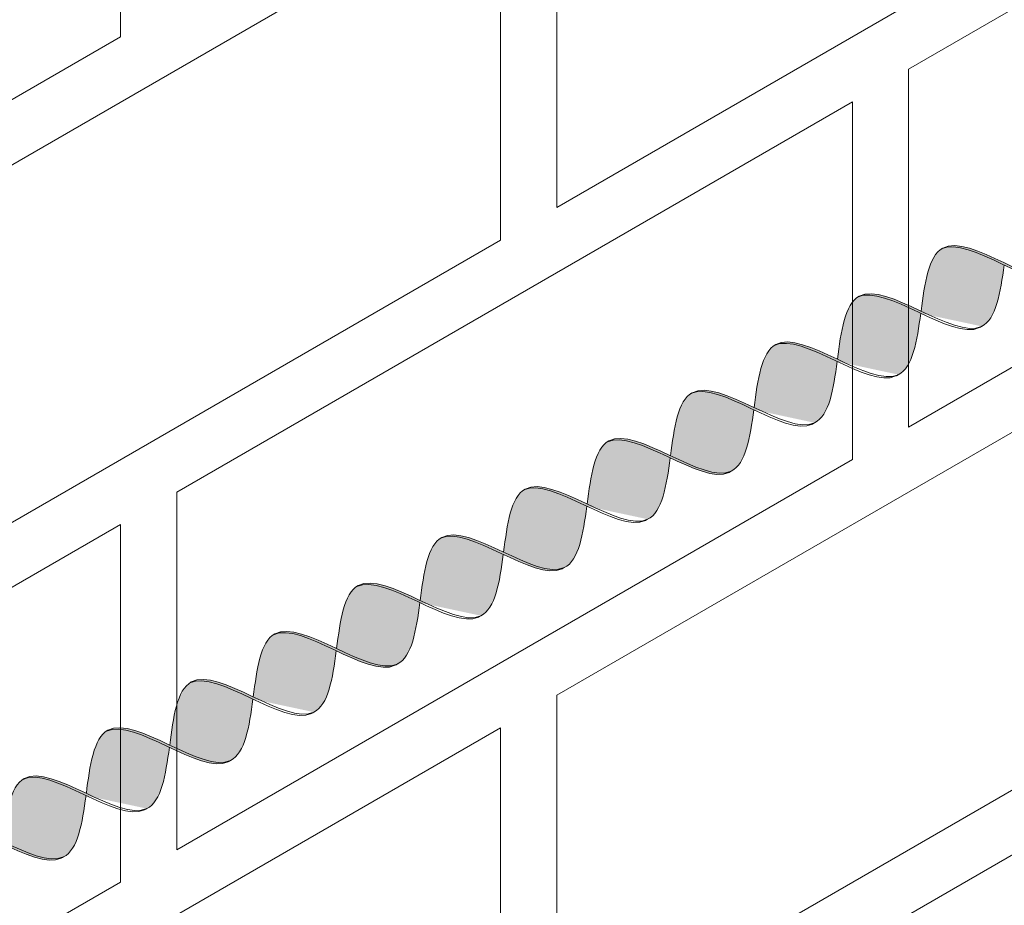
# Model space of a CAD drawing. Units: millimetres. Extents: x 0 to 7771, y 0 to 3188.
# Drawn here: x 4335 to 4340, y 1911 to 1916 of the extents above; entities that cross this region are included whole.
import ezdxf
from ezdxf import colors
from ezdxf.entities.mleader import LeaderData, LeaderLine
from ezdxf.math import Vec2, Vec3

# ---------------------------------------------------------------- set-up
doc = ezdxf.new("R2010")
doc.units = ezdxf.units.MM
for name, color, linetype, lineweight, true_color in [('01 PROIEZIONI', 7, 'Continuous', 5, 0x6e6e6e), ('01 PROIEZIONI SOTTILI', 7, 'Continuous', 0, 0xa1a1a1), ('02 MAPEI STEEL BAR', 150, 'Continuous', 5, 0x007fff), ('14 RETINI', 7, 'Continuous', 0, 0x9c9c9c), ('15', 9, 'Continuous', 5, 0x808080), ('x-rif-muratura-ita$0$04 MAPEWRAP 11 12', 150, 'Continuous', 5, 0x007fff)]:
    doc.layers.add(name, color=color, linetype=linetype, lineweight=lineweight, true_color=true_color)
doc.styles.add('x-rif-muratura-ita$0$Standard', font='arial.ttf')

# ---------------------------------------------------------------- blocks, each defined once
blk = doc.blocks.new('MURO ASSONOMETRIA')
at = {"layer": '01 PROIEZIONI'}
for points in [[(3857.169, 2820.59), (3878.82, 2833.09), (3878.82, 2827.59), (3857.169, 2815.09)], [(3862.582, 2817.215), (3872.974, 2823.215), (3872.974, 2817.715), (3862.582, 2811.715)], [(3857.169, 2807.59), (3878.82, 2820.09), (3878.82, 2814.59), (3857.169, 2802.09)], [(3851.324, 2810.715), (3861.716, 2816.715), (3861.716, 2811.215), (3851.324, 2805.215)], [(3862.582, 2804.215), (3872.974, 2810.215), (3872.974, 2804.715), (3862.582, 2798.715)]]:
    blk.add_lwpolyline(points, close=True, dxfattribs=at)
for points in [[(3840.065, 2817.215), (3850.457, 2823.215), (3850.457, 2817.715), (3840.065, 2811.715)], [(3840.065, 2810.715), (3856.303, 2820.09), (3856.303, 2814.59), (3840.065, 2805.215)], [(3840.065, 2804.215), (3850.457, 2810.215), (3850.457, 2804.715), (3840.065, 2798.715)], [(3840.065, 2797.715), (3856.303, 2807.09), (3856.303, 2801.59), (3840.065, 2792.215)]]:
    blk.add_lwpolyline(points, dxfattribs=at)
blk = doc.blocks.new('MAPEI STEEL BAR')
at = {"layer": '14 RETINI', "true_color": 0xf5f5f5}
h = blk.add_hatch(color=7, dxfattribs=at)
h.dxf.hatch_style = 1
edge = h.paths.add_edge_path()
edge.add_spline(control_points=[(4203.537, 1716.344), (4203.713, 1716.596), (4203.889, 1716.854), (4204.073, 1716.868)], knot_values=[6.606455, 6.606455, 6.606455, 6.606455, 7.34787, 7.34787, 7.34787, 7.34787], degree=3, periodic=0)
edge.add_spline(control_points=[(4204.073, 1716.868), (4204.067, 1716.868), (4203.877, 1716.873), (4203.696, 1716.614), (4203.522, 1716.364)], knot_values=[6.626223, 6.626223, 6.626223, 6.626223, 6.652421, 7.387627, 7.387627, 7.387627, 7.387627], degree=3, periodic=0)
edge.add_spline(control_points=[(4203.522, 1716.364), (4203.351, 1716.119), (4203.181, 1715.873), (4203.003, 1715.86), (4203.003, 1715.86)], knot_values=[5.904341, 5.904341, 5.904341, 5.904341, 6.624774, 6.626223, 6.626223, 6.626223, 6.626223], degree=3, periodic=0)
edge.add_spline(control_points=[(4203.003, 1715.86), (4203.013, 1715.859), (4203.196, 1715.859), (4203.372, 1716.105), (4203.537, 1716.344)], knot_values=[5.864104, 5.864104, 5.864104, 5.864104, 5.90579, 6.606455, 6.606455, 6.606455, 6.606455], degree=3, periodic=0)
h = blk.add_hatch(color=7, dxfattribs=at)
h.dxf.hatch_style = 1
edge = h.paths.add_edge_path()
edge.add_spline(control_points=[(4203.537, 1716.344), (4203.734, 1716.092), (4204.113, 1715.617), (4204.463, 1716.119), (4204.633, 1716.363)], knot_values=[5.142569, 5.142569, 5.142569, 5.142569, 5.90579, 6.623653, 6.623653, 6.623653, 6.623653], degree=3, periodic=0)
edge.add_spline(control_points=[(4204.633, 1716.363), (4204.446, 1716.609), (4204.256, 1716.855), (4204.073, 1716.868)], knot_values=[7.387627, 7.387627, 7.387627, 7.387627, 8.117534, 8.117534, 8.117534, 8.117534], degree=3, periodic=0)
edge.add_spline(control_points=[(4204.073, 1716.868), (4203.889, 1716.854), (4203.713, 1716.596), (4203.537, 1716.344)], knot_values=[6.606455, 6.606455, 6.606455, 6.606455, 7.34787, 7.34787, 7.34787, 7.34787], degree=3, periodic=0)
h = blk.add_hatch(color=7, dxfattribs=at)
h.dxf.hatch_style = 1
edge = h.paths.add_edge_path()
edge.add_spline(control_points=[(4204.116, 1715.862), (4204.126, 1715.861), (4204.492, 1715.862), (4204.828, 1716.843), (4205.186, 1716.87)], knot_values=[5.864104, 5.864104, 5.864104, 5.864104, 5.90579, 7.34787, 7.34787, 7.34787, 7.34787], degree=3, periodic=0)
edge.add_spline(control_points=[(4205.186, 1716.87), (4205.18, 1716.87), (4204.989, 1716.875), (4204.808, 1716.614), (4204.633, 1716.363)], knot_values=[6.623653, 6.623653, 6.623653, 6.623653, 6.649851, 7.387627, 7.387627, 7.387627, 7.387627], degree=3, periodic=0)
edge.add_spline(control_points=[(4204.633, 1716.363), (4204.463, 1716.119), (4204.293, 1715.875), (4204.116, 1715.862), (4204.116, 1715.862)], knot_values=[5.904341, 5.904341, 5.904341, 5.904341, 6.622204, 6.623653, 6.623653, 6.623653, 6.623653], degree=3, periodic=0)
h = blk.add_hatch(color=7, dxfattribs=at)
h.dxf.hatch_style = 1
edge = h.paths.add_edge_path()
edge.add_spline(control_points=[(4204.649, 1716.343), (4204.845, 1716.091), (4205.225, 1715.615), (4205.576, 1716.12), (4205.746, 1716.365)], knot_values=[5.142569, 5.142569, 5.142569, 5.142569, 5.90579, 6.626223, 6.626223, 6.626223, 6.626223], degree=3, periodic=0)
edge.add_spline(control_points=[(4205.746, 1716.365), (4205.56, 1716.611), (4205.369, 1716.857), (4205.186, 1716.87)], knot_values=[7.387627, 7.387627, 7.387627, 7.387627, 8.117534, 8.117534, 8.117534, 8.117534], degree=3, periodic=0)
edge.add_spline(control_points=[(4205.186, 1716.87), (4204.828, 1716.843), (4204.492, 1715.862), (4204.126, 1715.861), (4204.116, 1715.862)], knot_values=[5.864104, 5.864104, 5.864104, 5.864104, 7.306185, 7.34787, 7.34787, 7.34787, 7.34787], degree=3, periodic=0)
h = blk.add_hatch(color=7, dxfattribs=at)
h.dxf.hatch_style = 1
edge = h.paths.add_edge_path()
edge.add_spline(control_points=[(4205.227, 1715.861), (4205.238, 1715.86), (4205.603, 1715.861), (4205.939, 1716.843), (4206.298, 1716.869)], knot_values=[5.864104, 5.864104, 5.864104, 5.864104, 5.90579, 7.34787, 7.34787, 7.34787, 7.34787], degree=3, periodic=0)
edge.add_spline(control_points=[(4206.298, 1716.869), (4206.291, 1716.869), (4206.101, 1716.874), (4205.92, 1716.615), (4205.746, 1716.365)], knot_values=[6.626223, 6.626223, 6.626223, 6.626223, 6.652421, 7.387627, 7.387627, 7.387627, 7.387627], degree=3, periodic=0)
edge.add_spline(control_points=[(4205.746, 1716.365), (4205.576, 1716.12), (4205.405, 1715.874), (4205.228, 1715.861), (4205.227, 1715.861)], knot_values=[5.904341, 5.904341, 5.904341, 5.904341, 6.624774, 6.626223, 6.626223, 6.626223, 6.626223], degree=3, periodic=0)
h = blk.add_hatch(color=7, dxfattribs=at)
h.dxf.hatch_style = 1
edge = h.paths.add_edge_path()
edge.add_spline(control_points=[(4205.762, 1716.345), (4205.958, 1716.093), (4206.338, 1715.618), (4206.688, 1716.12), (4206.858, 1716.364)], knot_values=[5.142569, 5.142569, 5.142569, 5.142569, 5.90579, 6.623653, 6.623653, 6.623653, 6.623653], degree=3, periodic=0)
edge.add_spline(control_points=[(4206.858, 1716.364), (4206.671, 1716.61), (4206.48, 1716.856), (4206.298, 1716.869)], knot_values=[7.387627, 7.387627, 7.387627, 7.387627, 8.117677, 8.117677, 8.117677, 8.117677], degree=3, periodic=0)
edge.add_spline(control_points=[(4206.298, 1716.869), (4205.939, 1716.843), (4205.603, 1715.861), (4205.238, 1715.86), (4205.227, 1715.861)], knot_values=[5.864104, 5.864104, 5.864104, 5.864104, 7.306185, 7.34787, 7.34787, 7.34787, 7.34787], degree=3, periodic=0)
h = blk.add_hatch(color=7, dxfattribs=at)
h.dxf.hatch_style = 1
edge = h.paths.add_edge_path()
edge.add_spline(control_points=[(4206.341, 1715.863), (4206.351, 1715.862), (4206.717, 1715.863), (4207.052, 1716.844), (4207.411, 1716.871)], knot_values=[5.864104, 5.864104, 5.864104, 5.864104, 5.90579, 7.34787, 7.34787, 7.34787, 7.34787], degree=3, periodic=0)
edge.add_spline(control_points=[(4207.411, 1716.871), (4207.404, 1716.871), (4207.214, 1716.876), (4207.032, 1716.615), (4206.858, 1716.364)], knot_values=[6.623653, 6.623653, 6.623653, 6.623653, 6.649851, 7.387627, 7.387627, 7.387627, 7.387627], degree=3, periodic=0)
edge.add_spline(control_points=[(4206.858, 1716.364), (4206.688, 1716.12), (4206.518, 1715.876), (4206.341, 1715.863), (4206.341, 1715.863)], knot_values=[5.904341, 5.904341, 5.904341, 5.904341, 6.622204, 6.623653, 6.623653, 6.623653, 6.623653], degree=3, periodic=0)
h = blk.add_hatch(color=7, dxfattribs=at)
h.dxf.hatch_style = 1
edge = h.paths.add_edge_path()
edge.add_spline(control_points=[(4206.873, 1716.344), (4207.07, 1716.092), (4207.45, 1715.616), (4207.8, 1716.121), (4207.971, 1716.366)], knot_values=[5.142569, 5.142569, 5.142569, 5.142569, 5.90579, 6.626223, 6.626223, 6.626223, 6.626223], degree=3, periodic=0)
edge.add_spline(control_points=[(4207.971, 1716.366), (4207.784, 1716.612), (4207.594, 1716.858), (4207.411, 1716.871)], knot_values=[7.387627, 7.387627, 7.387627, 7.387627, 8.117534, 8.117534, 8.117534, 8.117534], degree=3, periodic=0)
edge.add_spline(control_points=[(4207.411, 1716.871), (4207.052, 1716.844), (4206.717, 1715.863), (4206.351, 1715.862), (4206.341, 1715.863)], knot_values=[5.864104, 5.864104, 5.864104, 5.864104, 7.306185, 7.34787, 7.34787, 7.34787, 7.34787], degree=3, periodic=0)
h = blk.add_hatch(color=7, dxfattribs=at)
h.dxf.hatch_style = 1
edge = h.paths.add_edge_path()
edge.add_spline(control_points=[(4207.986, 1716.346), (4208.162, 1716.598), (4208.338, 1716.857), (4208.522, 1716.87)], knot_values=[6.606455, 6.606455, 6.606455, 6.606455, 7.34787, 7.34787, 7.34787, 7.34787], degree=3, periodic=0)
edge.add_spline(control_points=[(4208.522, 1716.87), (4208.516, 1716.87), (4208.326, 1716.875), (4208.145, 1716.616), (4207.971, 1716.366)], knot_values=[6.626223, 6.626223, 6.626223, 6.626223, 6.652421, 7.387627, 7.387627, 7.387627, 7.387627], degree=3, periodic=0)
edge.add_spline(control_points=[(4207.971, 1716.366), (4207.8, 1716.121), (4207.63, 1715.875), (4207.452, 1715.862), (4207.452, 1715.862)], knot_values=[5.904341, 5.904341, 5.904341, 5.904341, 6.624774, 6.626223, 6.626223, 6.626223, 6.626223], degree=3, periodic=0)
edge.add_spline(control_points=[(4207.452, 1715.862), (4207.462, 1715.861), (4207.645, 1715.862), (4207.821, 1716.108), (4207.986, 1716.346)], knot_values=[5.864104, 5.864104, 5.864104, 5.864104, 5.90579, 6.606455, 6.606455, 6.606455, 6.606455], degree=3, periodic=0)
h = blk.add_hatch(color=7, dxfattribs=at)
h.dxf.hatch_style = 1
edge = h.paths.add_edge_path()
edge.add_spline(control_points=[(4207.986, 1716.346), (4208.183, 1716.094), (4208.563, 1715.619), (4208.912, 1716.121), (4209.082, 1716.365)], knot_values=[5.142569, 5.142569, 5.142569, 5.142569, 5.90579, 6.623653, 6.623653, 6.623653, 6.623653], degree=3, periodic=0)
edge.add_spline(control_points=[(4209.082, 1716.365), (4208.895, 1716.611), (4208.705, 1716.857), (4208.522, 1716.87)], knot_values=[7.387627, 7.387627, 7.387627, 7.387627, 8.117534, 8.117534, 8.117534, 8.117534], degree=3, periodic=0)
edge.add_spline(control_points=[(4208.522, 1716.87), (4208.338, 1716.857), (4208.162, 1716.598), (4207.986, 1716.346)], knot_values=[6.606455, 6.606455, 6.606455, 6.606455, 7.34787, 7.34787, 7.34787, 7.34787], degree=3, periodic=0)
h = blk.add_hatch(color=7, dxfattribs=at)
h.dxf.hatch_style = 1
edge = h.paths.add_edge_path()
edge.add_spline(control_points=[(4208.565, 1715.864), (4208.575, 1715.863), (4208.941, 1715.864), (4209.277, 1716.846), (4209.635, 1716.872)], knot_values=[5.864104, 5.864104, 5.864104, 5.864104, 5.90579, 7.34787, 7.34787, 7.34787, 7.34787], degree=3, periodic=0)
edge.add_spline(control_points=[(4209.635, 1716.872), (4209.629, 1716.872), (4209.259, 1716.881), (4208.924, 1715.891), (4208.565, 1715.864), (4208.565, 1715.864)], knot_values=[5.904341, 5.904341, 5.904341, 5.904341, 5.930539, 7.386178, 7.387627, 7.387627, 7.387627, 7.387627], degree=3, periodic=0)
h = blk.add_hatch(color=7, dxfattribs=at)
h.dxf.hatch_style = 1
edge = h.paths.add_edge_path()
edge.add_spline(control_points=[(4209.098, 1716.345), (4209.294, 1716.093), (4209.675, 1715.617), (4210.025, 1716.122), (4210.195, 1716.367)], knot_values=[5.142569, 5.142569, 5.142569, 5.142569, 5.90579, 6.626223, 6.626223, 6.626223, 6.626223], degree=3, periodic=0)
edge.add_spline(control_points=[(4210.195, 1716.367), (4210.009, 1716.613), (4209.818, 1716.859), (4209.635, 1716.872)], knot_values=[7.387627, 7.387627, 7.387627, 7.387627, 8.117677, 8.117677, 8.117677, 8.117677], degree=3, periodic=0)
edge.add_spline(control_points=[(4209.635, 1716.872), (4209.277, 1716.846), (4208.941, 1715.864), (4208.575, 1715.863), (4208.565, 1715.864)], knot_values=[5.864104, 5.864104, 5.864104, 5.864104, 7.306185, 7.34787, 7.34787, 7.34787, 7.34787], degree=3, periodic=0)
h = blk.add_hatch(color=7, dxfattribs=at)
h.dxf.hatch_style = 1
edge = h.paths.add_edge_path()
edge.add_spline(control_points=[(4210.211, 1716.347), (4210.387, 1716.599), (4210.562, 1716.858), (4210.747, 1716.871)], knot_values=[6.606455, 6.606455, 6.606455, 6.606455, 7.34787, 7.34787, 7.34787, 7.34787], degree=3, periodic=0)
edge.add_spline(control_points=[(4210.747, 1716.871), (4210.74, 1716.872), (4210.55, 1716.876), (4210.369, 1716.617), (4210.195, 1716.367)], knot_values=[6.626223, 6.626223, 6.626223, 6.626223, 6.652421, 7.387627, 7.387627, 7.387627, 7.387627], degree=3, periodic=0)
edge.add_spline(control_points=[(4210.195, 1716.367), (4210.025, 1716.122), (4209.854, 1715.876), (4209.677, 1715.863), (4209.677, 1715.863)], knot_values=[5.904341, 5.904341, 5.904341, 5.904341, 6.624774, 6.626223, 6.626223, 6.626223, 6.626223], degree=3, periodic=0)
edge.add_spline(control_points=[(4209.677, 1715.863), (4209.687, 1715.862), (4209.87, 1715.863), (4210.045, 1716.109), (4210.211, 1716.347)], knot_values=[5.864104, 5.864104, 5.864104, 5.864104, 5.90579, 6.606455, 6.606455, 6.606455, 6.606455], degree=3, periodic=0)
h = blk.add_hatch(color=7, dxfattribs=at)
h.dxf.hatch_style = 1
edge = h.paths.add_edge_path()
edge.add_spline(control_points=[(4210.211, 1716.347), (4210.407, 1716.095), (4210.787, 1715.62), (4211.137, 1716.122), (4211.307, 1716.366)], knot_values=[5.142569, 5.142569, 5.142569, 5.142569, 5.90579, 6.623653, 6.623653, 6.623653, 6.623653], degree=3, periodic=0)
edge.add_spline(control_points=[(4211.307, 1716.366), (4211.12, 1716.612), (4210.929, 1716.858), (4210.747, 1716.871)], knot_values=[7.387627, 7.387627, 7.387627, 7.387627, 8.117534, 8.117534, 8.117534, 8.117534], degree=3, periodic=0)
edge.add_spline(control_points=[(4210.747, 1716.871), (4210.562, 1716.858), (4210.387, 1716.599), (4210.211, 1716.347)], knot_values=[6.606455, 6.606455, 6.606455, 6.606455, 7.34787, 7.34787, 7.34787, 7.34787], degree=3, periodic=0)
h = blk.add_hatch(color=7, dxfattribs=at)
h.dxf.hatch_style = 1
edge = h.paths.add_edge_path()
edge.add_spline(control_points=[(4211.322, 1716.346), (4211.519, 1716.094), (4211.899, 1715.618), (4212.249, 1716.123), (4212.42, 1716.368)], knot_values=[5.142569, 5.142569, 5.142569, 5.142569, 5.90579, 6.626223, 6.626223, 6.626223, 6.626223], degree=3, periodic=0)
edge.add_spline(control_points=[(4212.42, 1716.368), (4212.233, 1716.614), (4212.043, 1716.86), (4211.86, 1716.873)], knot_values=[7.387627, 7.387627, 7.387627, 7.387627, 8.117534, 8.117534, 8.117534, 8.117534], degree=3, periodic=0)
edge.add_spline(control_points=[(4211.86, 1716.873), (4211.501, 1716.847), (4211.166, 1715.865), (4210.8, 1715.864), (4210.79, 1715.865)], knot_values=[5.864104, 5.864104, 5.864104, 5.864104, 7.306185, 7.34787, 7.34787, 7.34787, 7.34787], degree=3, periodic=0)
h = blk.add_hatch(color=7, dxfattribs=at)
h.dxf.hatch_style = 1
edge = h.paths.add_edge_path()
edge.add_spline(control_points=[(4210.79, 1715.865), (4210.8, 1715.864), (4211.166, 1715.865), (4211.501, 1716.847), (4211.86, 1716.873)], knot_values=[5.864104, 5.864104, 5.864104, 5.864104, 5.90579, 7.34787, 7.34787, 7.34787, 7.34787], degree=3, periodic=0)
edge.add_spline(control_points=[(4211.86, 1716.873), (4211.856, 1716.873), (4211.852, 1716.873), (4211.849, 1716.873)], knot_values=[7.372188, 7.372188, 7.372188, 7.372188, 7.387627, 7.387627, 7.387627, 7.387627], degree=3, periodic=0)
edge.add_spline(control_points=[(4211.849, 1716.873), (4211.846, 1716.873), (4211.84, 1716.873), (4211.834, 1716.873), (4211.831, 1716.873)], knot_values=[7.34899, 7.34899, 7.34899, 7.34899, 7.35975, 7.372188, 7.372188, 7.372188, 7.372188], degree=3, periodic=0)
edge.add_spline(control_points=[(4211.831, 1716.873), (4211.825, 1716.873), (4211.82, 1716.872), (4211.814, 1716.871)], knot_values=[7.325968, 7.325968, 7.325968, 7.325968, 7.34899, 7.34899, 7.34899, 7.34899], degree=3, periodic=0)
edge.add_spline(control_points=[(4211.814, 1716.871), (4211.808, 1716.87), (4211.802, 1716.869), (4211.796, 1716.868)], knot_values=[7.302403, 7.302403, 7.302403, 7.302403, 7.325968, 7.325968, 7.325968, 7.325968], degree=3, periodic=0)
edge.add_spline(control_points=[(4211.796, 1716.868), (4211.791, 1716.866), (4211.785, 1716.865), (4211.779, 1716.863)], knot_values=[7.279394, 7.279394, 7.279394, 7.279394, 7.302403, 7.302403, 7.302403, 7.302403], degree=3, periodic=0)
edge.add_spline(control_points=[(4211.779, 1716.863), (4211.774, 1716.861), (4211.768, 1716.859), (4211.762, 1716.857)], knot_values=[7.255816, 7.255816, 7.255816, 7.255816, 7.279394, 7.279394, 7.279394, 7.279394], degree=3, periodic=0)
edge.add_spline(control_points=[(4211.762, 1716.857), (4211.756, 1716.855), (4211.751, 1716.852), (4211.745, 1716.85)], knot_values=[7.232823, 7.232823, 7.232823, 7.232823, 7.255816, 7.255816, 7.255816, 7.255816], degree=3, periodic=0)
edge.add_spline(control_points=[(4211.745, 1716.85), (4211.739, 1716.847), (4211.733, 1716.844), (4211.728, 1716.841)], knot_values=[7.20923, 7.20923, 7.20923, 7.20923, 7.232823, 7.232823, 7.232823, 7.232823], degree=3, periodic=0)
edge.add_spline(control_points=[(4211.728, 1716.841), (4211.721, 1716.838), (4211.715, 1716.834), (4211.709, 1716.831)], knot_values=[7.183913, 7.183913, 7.183913, 7.183913, 7.20923, 7.20923, 7.20923, 7.20923], degree=3, periodic=0)
edge.add_spline(control_points=[(4211.709, 1716.831), (4211.698, 1716.824), (4211.687, 1716.817), (4211.677, 1716.809)], knot_values=[7.13935, 7.13935, 7.13935, 7.13935, 7.183913, 7.183913, 7.183913, 7.183913], degree=3, periodic=0)
edge.add_spline(control_points=[(4211.677, 1716.809), (4211.666, 1716.801), (4211.655, 1716.792), (4211.644, 1716.783)], knot_values=[7.094262, 7.094262, 7.094262, 7.094262, 7.13935, 7.13935, 7.13935, 7.13935], degree=3, periodic=0)
edge.add_spline(control_points=[(4211.644, 1716.783), (4211.633, 1716.774), (4211.622, 1716.764), (4211.611, 1716.754)], knot_values=[7.049107, 7.049107, 7.049107, 7.049107, 7.094262, 7.094262, 7.094262, 7.094262], degree=3, periodic=0)
edge.add_spline(control_points=[(4211.611, 1716.754), (4211.598, 1716.742), (4211.586, 1716.729), (4211.573, 1716.716)], knot_values=[6.997159, 6.997159, 6.997159, 6.997159, 7.049107, 7.049107, 7.049107, 7.049107], degree=3, periodic=0)
edge.add_spline(control_points=[(4211.573, 1716.716), (4211.541, 1716.682), (4211.509, 1716.643), (4211.477, 1716.602)], knot_values=[6.863166, 6.863166, 6.863166, 6.863166, 6.997159, 6.997159, 6.997159, 6.997159], degree=3, periodic=0)
edge.add_spline(control_points=[(4211.477, 1716.602), (4211.455, 1716.574), (4211.433, 1716.545), (4211.412, 1716.515)], knot_values=[6.771205, 6.771205, 6.771205, 6.771205, 6.863166, 6.863166, 6.863166, 6.863166], degree=3, periodic=0)
edge.add_spline(control_points=[(4211.412, 1716.515), (4211.377, 1716.467), (4211.342, 1716.416), (4211.307, 1716.366)], knot_values=[6.623653, 6.623653, 6.623653, 6.623653, 6.771205, 6.771205, 6.771205, 6.771205], degree=3, periodic=0)
edge.add_spline(control_points=[(4211.307, 1716.366), (4211.265, 1716.307), (4211.224, 1716.247), (4211.182, 1716.191)], knot_values=[6.44833, 6.44833, 6.44833, 6.44833, 6.623653, 6.623653, 6.623653, 6.623653], degree=3, periodic=0)
edge.add_spline(control_points=[(4211.182, 1716.191), (4211.137, 1716.13), (4211.092, 1716.073), (4211.047, 1716.024)], knot_values=[6.258233, 6.258233, 6.258233, 6.258233, 6.44833, 6.44833, 6.44833, 6.44833], degree=3, periodic=0)
edge.add_spline(control_points=[(4211.047, 1716.024), (4211.036, 1716.013), (4211.026, 1716.002), (4211.016, 1715.992)], knot_values=[6.215129, 6.215129, 6.215129, 6.215129, 6.258233, 6.258233, 6.258233, 6.258233], degree=3, periodic=0)
edge.add_spline(control_points=[(4211.016, 1715.992), (4211.003, 1715.98), (4210.99, 1715.968), (4210.977, 1715.957)], knot_values=[6.161529, 6.161529, 6.161529, 6.161529, 6.215129, 6.215129, 6.215129, 6.215129], degree=3, periodic=0)
edge.add_spline(control_points=[(4210.977, 1715.957), (4210.966, 1715.947), (4210.955, 1715.939), (4210.945, 1715.931)], knot_values=[6.11665, 6.11665, 6.11665, 6.11665, 6.161529, 6.161529, 6.161529, 6.161529], degree=3, periodic=0)
edge.add_spline(control_points=[(4210.945, 1715.931), (4210.934, 1715.923), (4210.923, 1715.915), (4210.913, 1715.909)], knot_values=[6.072289, 6.072289, 6.072289, 6.072289, 6.11665, 6.11665, 6.11665, 6.11665], degree=3, periodic=0)
edge.add_spline(control_points=[(4210.913, 1715.909), (4210.906, 1715.905), (4210.9, 1715.901), (4210.894, 1715.898)], knot_values=[6.047073, 6.047073, 6.047073, 6.047073, 6.072289, 6.072289, 6.072289, 6.072289], degree=3, periodic=0)
edge.add_spline(control_points=[(4210.894, 1715.898), (4210.889, 1715.895), (4210.883, 1715.892), (4210.877, 1715.889)], knot_values=[6.023577, 6.023577, 6.023577, 6.023577, 6.047073, 6.047073, 6.047073, 6.047073], degree=3, periodic=0)
edge.add_spline(control_points=[(4210.877, 1715.889), (4210.872, 1715.887), (4210.866, 1715.884), (4210.86, 1715.882)], knot_values=[6.000689, 6.000689, 6.000689, 6.000689, 6.023577, 6.023577, 6.023577, 6.023577], degree=3, periodic=0)
edge.add_spline(control_points=[(4210.86, 1715.882), (4210.855, 1715.88), (4210.849, 1715.878), (4210.843, 1715.876)], knot_values=[5.977208, 5.977208, 5.977208, 5.977208, 6.000689, 6.000689, 6.000689, 6.000689], degree=3, periodic=0)
edge.add_spline(control_points=[(4210.843, 1715.876), (4210.838, 1715.874), (4210.832, 1715.872), (4210.826, 1715.871)], knot_values=[5.954304, 5.954304, 5.954304, 5.954304, 5.977208, 5.977208, 5.977208, 5.977208], degree=3, periodic=0)
edge.add_spline(control_points=[(4210.826, 1715.871), (4210.821, 1715.869), (4210.815, 1715.868), (4210.809, 1715.867)], knot_values=[5.930839, 5.930839, 5.930839, 5.930839, 5.954304, 5.954304, 5.954304, 5.954304], degree=3, periodic=0)
edge.add_spline(control_points=[(4210.809, 1715.867), (4210.804, 1715.866), (4210.798, 1715.866), (4210.792, 1715.865)], knot_values=[5.907919, 5.907919, 5.907919, 5.907919, 5.930839, 5.930839, 5.930839, 5.930839], degree=3, periodic=0)
h = blk.add_hatch(color=7, dxfattribs=at)
h.dxf.hatch_style = 1
edge = h.paths.add_edge_path()
edge.add_spline(control_points=[(4212.436, 1716.348), (4212.611, 1716.6), (4212.787, 1716.859), (4212.971, 1716.872)], knot_values=[6.606455, 6.606455, 6.606455, 6.606455, 7.34787, 7.34787, 7.34787, 7.34787], degree=3, periodic=0)
edge.add_spline(control_points=[(4212.971, 1716.872), (4212.965, 1716.873), (4212.775, 1716.877), (4212.594, 1716.618), (4212.42, 1716.368)], knot_values=[6.626223, 6.626223, 6.626223, 6.626223, 6.652421, 7.387627, 7.387627, 7.387627, 7.387627], degree=3, periodic=0)
edge.add_spline(control_points=[(4212.42, 1716.368), (4212.249, 1716.123), (4212.079, 1715.878), (4211.901, 1715.864), (4211.901, 1715.864)], knot_values=[5.904341, 5.904341, 5.904341, 5.904341, 6.624774, 6.626223, 6.626223, 6.626223, 6.626223], degree=3, periodic=0)
edge.add_spline(control_points=[(4211.901, 1715.864), (4211.911, 1715.863), (4212.094, 1715.864), (4212.27, 1716.11), (4212.436, 1716.348)], knot_values=[5.864104, 5.864104, 5.864104, 5.864104, 5.90579, 6.606455, 6.606455, 6.606455, 6.606455], degree=3, periodic=0)
h = blk.add_hatch(color=7, dxfattribs=at)
h.dxf.hatch_style = 1
edge = h.paths.add_edge_path()
edge.add_spline(control_points=[(4212.436, 1716.348), (4212.632, 1716.096), (4213.012, 1715.621), (4213.361, 1716.123), (4213.531, 1716.367)], knot_values=[5.142569, 5.142569, 5.142569, 5.142569, 5.90579, 6.623653, 6.623653, 6.623653, 6.623653], degree=3, periodic=0)
edge.add_spline(control_points=[(4213.531, 1716.367), (4213.345, 1716.613), (4213.154, 1716.86), (4212.971, 1716.872)], knot_values=[7.387627, 7.387627, 7.387627, 7.387627, 8.117534, 8.117534, 8.117534, 8.117534], degree=3, periodic=0)
edge.add_spline(control_points=[(4212.971, 1716.872), (4212.787, 1716.859), (4212.611, 1716.6), (4212.436, 1716.348)], knot_values=[6.606455, 6.606455, 6.606455, 6.606455, 7.34787, 7.34787, 7.34787, 7.34787], degree=3, periodic=0)
h = blk.add_hatch(color=7, dxfattribs=at)
h.dxf.hatch_style = 1
edge = h.paths.add_edge_path()
edge.add_spline(control_points=[(4213.014, 1715.866), (4213.024, 1715.865), (4213.39, 1715.866), (4213.726, 1716.848), (4214.085, 1716.874)], knot_values=[5.864104, 5.864104, 5.864104, 5.864104, 5.90579, 7.34787, 7.34787, 7.34787, 7.34787], degree=3, periodic=0)
edge.add_spline(control_points=[(4214.085, 1716.874), (4214.078, 1716.875), (4213.887, 1716.879), (4213.706, 1716.618), (4213.531, 1716.367)], knot_values=[6.623653, 6.623653, 6.623653, 6.623653, 6.649851, 7.387627, 7.387627, 7.387627, 7.387627], degree=3, periodic=0)
edge.add_spline(control_points=[(4213.531, 1716.367), (4213.361, 1716.123), (4213.191, 1715.879), (4213.015, 1715.866), (4213.014, 1715.866)], knot_values=[5.904341, 5.904341, 5.904341, 5.904341, 6.622204, 6.623653, 6.623653, 6.623653, 6.623653], degree=3, periodic=0)
h = blk.add_hatch(color=7, dxfattribs=at)
h.dxf.hatch_style = 1
edge = h.paths.add_edge_path()
edge.add_spline(control_points=[(4213.547, 1716.347), (4213.743, 1716.095), (4214.124, 1715.619), (4214.474, 1716.124), (4214.644, 1716.369)], knot_values=[5.142569, 5.142569, 5.142569, 5.142569, 5.90579, 6.626223, 6.626223, 6.626223, 6.626223], degree=3, periodic=0)
edge.add_spline(control_points=[(4214.644, 1716.369), (4214.458, 1716.615), (4214.267, 1716.861), (4214.085, 1716.874)], knot_values=[7.387627, 7.387627, 7.387627, 7.387627, 8.117677, 8.117677, 8.117677, 8.117677], degree=3, periodic=0)
edge.add_spline(control_points=[(4214.085, 1716.874), (4213.726, 1716.848), (4213.39, 1715.866), (4213.024, 1715.865), (4213.014, 1715.866)], knot_values=[5.864104, 5.864104, 5.864104, 5.864104, 7.306185, 7.34787, 7.34787, 7.34787, 7.34787], degree=3, periodic=0)
h = blk.add_hatch(color=7, dxfattribs=at)
h.dxf.hatch_style = 1
edge = h.paths.add_edge_path()
edge.add_spline(control_points=[(4214.66, 1716.349), (4214.836, 1716.601), (4215.012, 1716.86), (4215.196, 1716.873)], knot_values=[6.606455, 6.606455, 6.606455, 6.606455, 7.34787, 7.34787, 7.34787, 7.34787], degree=3, periodic=0)
edge.add_spline(control_points=[(4215.196, 1716.873), (4215.189, 1716.874), (4214.999, 1716.878), (4214.819, 1716.619), (4214.644, 1716.369)], knot_values=[6.626223, 6.626223, 6.626223, 6.626223, 6.652421, 7.387627, 7.387627, 7.387627, 7.387627], degree=3, periodic=0)
edge.add_spline(control_points=[(4214.644, 1716.369), (4214.474, 1716.124), (4214.304, 1715.879), (4214.126, 1715.865), (4214.126, 1715.865)], knot_values=[5.904341, 5.904341, 5.904341, 5.904341, 6.624774, 6.626223, 6.626223, 6.626223, 6.626223], degree=3, periodic=0)
edge.add_spline(control_points=[(4214.126, 1715.865), (4214.136, 1715.864), (4214.319, 1715.865), (4214.494, 1716.111), (4214.66, 1716.349)], knot_values=[5.864104, 5.864104, 5.864104, 5.864104, 5.90579, 6.606455, 6.606455, 6.606455, 6.606455], degree=3, periodic=0)
h = blk.add_hatch(color=7, dxfattribs=at)
h.dxf.hatch_style = 1
edge = h.paths.add_edge_path()
edge.add_spline(control_points=[(4214.66, 1716.349), (4214.857, 1716.097), (4215.236, 1715.622), (4215.586, 1716.124), (4215.756, 1716.368)], knot_values=[5.142569, 5.142569, 5.142569, 5.142569, 5.90579, 6.623653, 6.623653, 6.623653, 6.623653], degree=3, periodic=0)
edge.add_spline(control_points=[(4215.756, 1716.368), (4215.569, 1716.614), (4215.379, 1716.861), (4215.196, 1716.873)], knot_values=[7.387627, 7.387627, 7.387627, 7.387627, 8.117534, 8.117534, 8.117534, 8.117534], degree=3, periodic=0)
edge.add_spline(control_points=[(4215.196, 1716.873), (4215.012, 1716.86), (4214.836, 1716.601), (4214.66, 1716.349)], knot_values=[6.606455, 6.606455, 6.606455, 6.606455, 7.34787, 7.34787, 7.34787, 7.34787], degree=3, periodic=0)
h = blk.add_hatch(color=7, dxfattribs=at)
h.dxf.hatch_style = 1
edge = h.paths.add_edge_path()
edge.add_spline(control_points=[(4215.239, 1715.867), (4215.249, 1715.866), (4215.615, 1715.867), (4215.95, 1716.849), (4216.309, 1716.875)], knot_values=[5.864104, 5.864104, 5.864104, 5.864104, 5.90579, 7.34787, 7.34787, 7.34787, 7.34787], degree=3, periodic=0)
edge.add_spline(control_points=[(4216.309, 1716.875), (4216.303, 1716.876), (4216.112, 1716.88), (4215.93, 1716.619), (4215.756, 1716.368)], knot_values=[6.623653, 6.623653, 6.623653, 6.623653, 6.649851, 7.387627, 7.387627, 7.387627, 7.387627], degree=3, periodic=0)
edge.add_spline(control_points=[(4215.756, 1716.368), (4215.586, 1716.124), (4215.416, 1715.88), (4215.239, 1715.867), (4215.239, 1715.867)], knot_values=[5.904341, 5.904341, 5.904341, 5.904341, 6.622204, 6.623653, 6.623653, 6.623653, 6.623653], degree=3, periodic=0)
h = blk.add_hatch(color=7, dxfattribs=at)
h.dxf.hatch_style = 1
edge = h.paths.add_edge_path()
edge.add_spline(control_points=[(4216.309, 1716.875), (4215.95, 1716.849), (4215.615, 1715.867), (4215.249, 1715.866), (4215.239, 1715.867)], knot_values=[5.864104, 5.864104, 5.864104, 5.864104, 7.306185, 7.34787, 7.34787, 7.34787, 7.34787], degree=3, periodic=0)
edge.add_spline(control_points=[(4215.772, 1716.348), (4215.968, 1716.097), (4216.348, 1715.621), (4216.698, 1716.125), (4216.869, 1716.37)], knot_values=[5.142569, 5.142569, 5.142569, 5.142569, 5.90579, 6.626223, 6.626223, 6.626223, 6.626223], degree=3, periodic=0)
edge.add_spline(control_points=[(4216.869, 1716.37), (4216.682, 1716.616), (4216.492, 1716.862), (4216.309, 1716.875)], knot_values=[7.387627, 7.387627, 7.387627, 7.387627, 8.117534, 8.117534, 8.117534, 8.117534], degree=3, periodic=0)
h = blk.add_hatch(color=7, dxfattribs=at)
h.dxf.hatch_style = 1
edge = h.paths.add_edge_path()
edge.add_spline(control_points=[(4216.885, 1716.35), (4217.06, 1716.602), (4217.236, 1716.861), (4217.421, 1716.874)], knot_values=[6.606455, 6.606455, 6.606455, 6.606455, 7.34787, 7.34787, 7.34787, 7.34787], degree=3, periodic=0)
edge.add_spline(control_points=[(4217.421, 1716.874), (4217.414, 1716.875), (4217.224, 1716.879), (4217.043, 1716.62), (4216.869, 1716.37)], knot_values=[6.626223, 6.626223, 6.626223, 6.626223, 6.652421, 7.387627, 7.387627, 7.387627, 7.387627], degree=3, periodic=0)
edge.add_spline(control_points=[(4216.869, 1716.37), (4216.698, 1716.125), (4216.528, 1715.88), (4216.35, 1715.866), (4216.35, 1715.866)], knot_values=[5.904341, 5.904341, 5.904341, 5.904341, 6.624774, 6.626223, 6.626223, 6.626223, 6.626223], degree=3, periodic=0)
edge.add_spline(control_points=[(4216.35, 1715.866), (4216.36, 1715.866), (4216.543, 1715.866), (4216.719, 1716.112), (4216.885, 1716.35)], knot_values=[5.864104, 5.864104, 5.864104, 5.864104, 5.90579, 6.606455, 6.606455, 6.606455, 6.606455], degree=3, periodic=0)
h = blk.add_hatch(color=7, dxfattribs=at)
h.dxf.hatch_style = 1
edge = h.paths.add_edge_path()
edge.add_spline(control_points=[(4226.894, 1716.354), (4227.091, 1716.102), (4227.471, 1715.626), (4227.821, 1716.131), (4227.992, 1716.376)], knot_values=[5.142569, 5.142569, 5.142569, 5.142569, 5.90579, 6.626223, 6.626223, 6.626223, 6.626223], degree=3, periodic=0)
edge.add_spline(control_points=[(4227.992, 1716.376), (4227.805, 1716.622), (4227.614, 1716.868), (4227.432, 1716.881)], knot_values=[7.387627, 7.387627, 7.387627, 7.387627, 8.117677, 8.117677, 8.117677, 8.117677], degree=3, periodic=0)
edge.add_spline(control_points=[(4227.432, 1716.881), (4227.073, 1716.855), (4226.737, 1715.873), (4226.372, 1715.872), (4226.361, 1715.873)], knot_values=[5.864104, 5.864104, 5.864104, 5.864104, 7.306185, 7.34787, 7.34787, 7.34787, 7.34787], degree=3, periodic=0)
at = {"layer": '02 MAPEI STEEL BAR'}
for points, knots in [([(4202.424, 1716.342), (4202.621, 1716.09), (4203.189, 1715.378), (4203.862, 1717.364), (4204.44, 1716.617), (4204.633, 1716.363)], [5.142569, 5.142569, 5.142569, 5.142569, 5.90579, 7.361429, 8.117677, 8.117677, 8.117677, 8.117677]), ([(4203.003, 1715.86), (4203.013, 1715.859), (4203.379, 1715.86), (4203.714, 1716.842), (4204.073, 1716.868)], [5.864104, 5.864104, 5.864104, 5.864104, 5.90579, 7.34787, 7.34787, 7.34787, 7.34787]), ([(4203.537, 1716.344), (4203.734, 1716.092), (4204.303, 1715.38), (4204.975, 1717.366), (4205.553, 1716.619), (4205.746, 1716.365)], [5.142569, 5.142569, 5.142569, 5.142569, 5.90579, 7.361429, 8.117677, 8.117677, 8.117677, 8.117677]), ([(4204.116, 1715.862), (4204.126, 1715.861), (4204.492, 1715.862), (4204.828, 1716.843), (4205.186, 1716.87)], [5.864104, 5.864104, 5.864104, 5.864104, 5.90579, 7.34787, 7.34787, 7.34787, 7.34787]), ([(4204.649, 1716.343), (4204.845, 1716.091), (4205.414, 1715.379), (4206.086, 1717.366), (4206.664, 1716.619), (4206.858, 1716.364)], [5.142569, 5.142569, 5.142569, 5.142569, 5.90579, 7.361429, 8.117677, 8.117677, 8.117677, 8.117677]), ([(4205.227, 1715.861), (4205.238, 1715.86), (4205.603, 1715.861), (4205.939, 1716.843), (4206.298, 1716.869)], [5.864104, 5.864104, 5.864104, 5.864104, 5.90579, 7.34787, 7.34787, 7.34787, 7.34787]), ([(4205.762, 1716.345), (4205.958, 1716.093), (4206.527, 1715.381), (4207.199, 1717.367), (4207.778, 1716.62), (4207.971, 1716.366)], [5.142569, 5.142569, 5.142569, 5.142569, 5.90579, 7.361429, 8.117677, 8.117677, 8.117677, 8.117677]), ([(4206.341, 1715.863), (4206.351, 1715.862), (4206.717, 1715.863), (4207.052, 1716.844), (4207.411, 1716.871)], [5.864104, 5.864104, 5.864104, 5.864104, 5.90579, 7.34787, 7.34787, 7.34787, 7.34787]), ([(4206.873, 1716.344), (4207.07, 1716.092), (4207.638, 1715.38), (4208.311, 1717.367), (4208.889, 1716.62), (4209.082, 1716.365)], [5.142569, 5.142569, 5.142569, 5.142569, 5.90579, 7.361429, 8.117677, 8.117677, 8.117677, 8.117677]), ([(4207.452, 1715.862), (4207.462, 1715.861), (4207.828, 1715.862), (4208.163, 1716.844), (4208.522, 1716.87)], [5.864104, 5.864104, 5.864104, 5.864104, 5.90579, 7.34787, 7.34787, 7.34787, 7.34787]), ([(4207.986, 1716.346), (4208.183, 1716.094), (4208.752, 1715.382), (4209.424, 1717.369), (4210.002, 1716.621), (4210.195, 1716.367)], [5.142569, 5.142569, 5.142569, 5.142569, 5.90579, 7.361429, 8.117677, 8.117677, 8.117677, 8.117677]), ([(4208.565, 1715.864), (4208.575, 1715.863), (4208.941, 1715.864), (4209.277, 1716.846), (4209.635, 1716.872)], [5.864104, 5.864104, 5.864104, 5.864104, 5.90579, 7.34787, 7.34787, 7.34787, 7.34787]), ([(4209.098, 1716.345), (4209.294, 1716.093), (4209.863, 1715.381), (4210.535, 1717.368), (4211.113, 1716.621), (4211.307, 1716.366)], [5.142569, 5.142569, 5.142569, 5.142569, 5.90579, 7.361429, 8.117677, 8.117677, 8.117677, 8.117677]), ([(4209.677, 1715.863), (4209.687, 1715.862), (4210.053, 1715.863), (4210.388, 1716.845), (4210.747, 1716.871)], [5.864104, 5.864104, 5.864104, 5.864104, 5.90579, 7.34787, 7.34787, 7.34787, 7.34787]), ([(4210.211, 1716.347), (4210.407, 1716.095), (4210.976, 1715.383), (4211.649, 1717.37), (4212.227, 1716.623), (4212.42, 1716.368)], [5.142569, 5.142569, 5.142569, 5.142569, 5.90579, 7.361429, 8.117677, 8.117677, 8.117677, 8.117677]), ([(4210.79, 1715.865), (4210.8, 1715.864), (4211.166, 1715.865), (4211.501, 1716.847), (4211.86, 1716.873)], [5.864104, 5.864104, 5.864104, 5.864104, 5.90579, 7.34787, 7.34787, 7.34787, 7.34787]), ([(4211.322, 1716.346), (4211.519, 1716.094), (4212.088, 1715.383), (4212.76, 1717.369), (4213.338, 1716.622), (4213.531, 1716.367)], [5.142569, 5.142569, 5.142569, 5.142569, 5.90579, 7.361429, 8.117677, 8.117677, 8.117677, 8.117677]), ([(4211.901, 1715.864), (4211.911, 1715.863), (4212.277, 1715.864), (4212.613, 1716.846), (4212.971, 1716.872)], [5.864104, 5.864104, 5.864104, 5.864104, 5.90579, 7.34787, 7.34787, 7.34787, 7.34787]), ([(4212.436, 1716.348), (4212.632, 1716.096), (4213.201, 1715.385), (4213.873, 1717.371), (4214.451, 1716.624), (4214.644, 1716.369)], [5.142569, 5.142569, 5.142569, 5.142569, 5.90579, 7.361429, 8.117677, 8.117677, 8.117677, 8.117677]), ([(4213.014, 1715.866), (4213.024, 1715.865), (4213.39, 1715.866), (4213.726, 1716.848), (4214.085, 1716.874)], [5.864104, 5.864104, 5.864104, 5.864104, 5.90579, 7.34787, 7.34787, 7.34787, 7.34787]), ([(4213.547, 1716.347), (4213.743, 1716.095), (4214.312, 1715.384), (4214.984, 1717.37), (4215.563, 1716.623), (4215.756, 1716.368)], [5.142569, 5.142569, 5.142569, 5.142569, 5.90579, 7.361429, 8.117677, 8.117677, 8.117677, 8.117677]), ([(4214.126, 1715.865), (4214.136, 1715.864), (4214.502, 1715.865), (4214.837, 1716.847), (4215.196, 1716.873)], [5.864104, 5.864104, 5.864104, 5.864104, 5.90579, 7.34787, 7.34787, 7.34787, 7.34787]), ([(4214.66, 1716.349), (4214.857, 1716.097), (4215.425, 1715.386), (4216.098, 1717.372), (4216.676, 1716.625), (4216.869, 1716.37)], [5.142569, 5.142569, 5.142569, 5.142569, 5.90579, 7.361429, 8.117677, 8.117677, 8.117677, 8.117677]), ([(4215.239, 1715.867), (4215.249, 1715.866), (4215.615, 1715.867), (4215.95, 1716.849), (4216.309, 1716.875)], [5.864104, 5.864104, 5.864104, 5.864104, 5.90579, 7.34787, 7.34787, 7.34787, 7.34787]), ([(4215.772, 1716.348), (4215.968, 1716.097), (4216.537, 1715.385), (4217.209, 1717.371), (4217.787, 1716.624), (4217.98, 1716.369)], [5.142569, 5.142569, 5.142569, 5.142569, 5.90579, 7.361429, 8.117677, 8.117677, 8.117677, 8.117677]), ([(4216.35, 1715.866), (4216.36, 1715.866), (4216.726, 1715.867), (4217.062, 1716.848), (4217.421, 1716.874)], [5.864104, 5.864104, 5.864104, 5.864104, 5.90579, 7.34787, 7.34787, 7.34787, 7.34787])]:
    blk.add_open_spline(points, degree=3, knots=knots, dxfattribs=at)
blk = doc.blocks.new('x-rif-muratura-ita')
at = {"layer": 'x-rif-muratura-ita$0$04 MAPEWRAP 11 12'}
ml = blk.add_multileader_mtext('Standard', dxfattribs=at)
ml.set_content('', color=256, style='x-rif-muratura-ita$0$Standard')
ml.set_leader_properties()
ml.build(insert=Vec2(0, 0))
ctx = ml.context
ctx.base_point, ctx.plane_origin = Vec3(3804.2081, 1324.1032), Vec3(3796.2081, 1303.8308)
notes = []
notes.append((ctx, [(0, (0, 0, 0), (0, 0), (1, 0), 1, [])]))
ctx.mtext.insert, ctx.mtext.flow_direction = Vec3(3806.2081, 1326.1032), 5
for ctx, leaders in notes:
    for number, flags, end, landing, length, lines in leaders:
        leader = LeaderData()
        leader.index, (leader.has_last_leader_line, leader.has_dogleg_vector, leader.attachment_direction) = number, flags
        leader.last_leader_point, leader.dogleg_vector, leader.dogleg_length = Vec3(end), Vec3(landing), length
        for number, points, colour, breaks in lines:
            line = LeaderLine()
            line.index, line.vertices, line.color, line.breaks = number, Vec3.list(points), colors.encode_raw_color(colour), breaks
            leader.lines.append(line)
        ctx.leaders.append(leader)
blk = doc.blocks.new('A$Cd49e127b')
at = {"layer": '15'}
blk.add_blockref('x-rif-muratura-ita', (-5, -292), dxfattribs=at)

msp = doc.modelspace()

# ---------------------------------------------------------------- block references
at = {"layer": '01 PROIEZIONI', "xscale": 0.375, "yscale": 0.375, "zscale": 0.375}
msp.add_blockref('MURO ASSONOMETRIA', (2891.312, 859.2689), dxfattribs=at)
at = {"layer": '01 PROIEZIONI SOTTILI'}
msp.add_blockref('A$Cd49e127b', (3969.4458, 2154.2305), dxfattribs=at)
at = {"layer": '02 MAPEI STEEL BAR', "xscale": -0.5, "yscale": 0.5, "zscale": 0.5, "rotation": 30.02580583807497}
for p in [(6593.66, 2230.8202), (6589.4634, 2223.2949)]:
    msp.add_blockref('MAPEI STEEL BAR', p, dxfattribs=at)
at = {"layer": '15'}
msp.add_blockref('x-rif-muratura-ita', (3964.4458, 1862.2305), dxfattribs=at)

doc.saveas('drawing.dxf')
